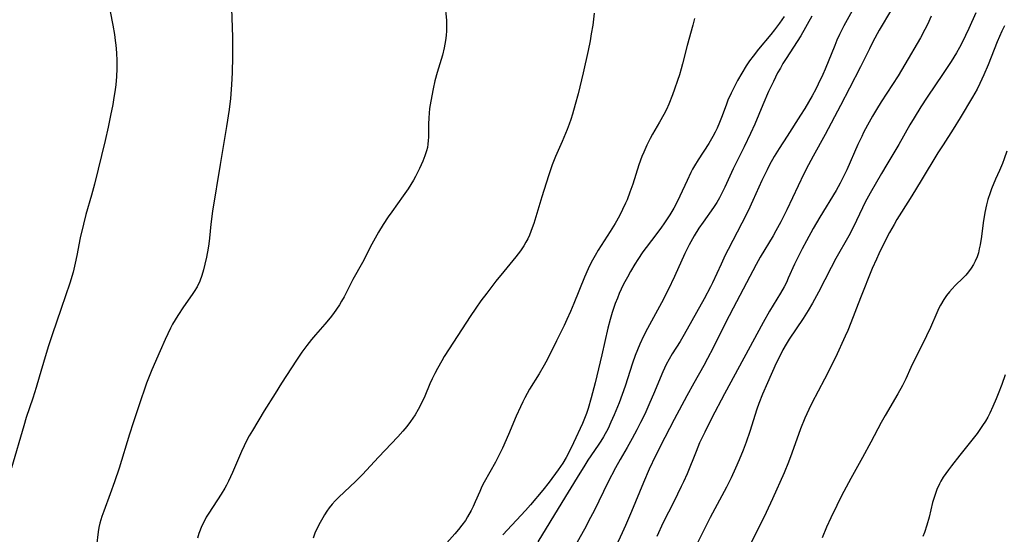
# Model space of a CAD drawing. Units: inches. Extents: x 2055133 to 2060588, y 200793 to 206186.
# Drawn here: x 2058191 to 2058340, y 201006 to 201084 of the extents above; entities that cross this region are included whole.
import ezdxf

# ---------------------------------------------------------------- set-up
doc = ezdxf.new("R2010")
doc.units = ezdxf.units.IN
doc.header["$MEASUREMENT"] = 0
doc.layers.add('c_02_T14S_R18E', color=39, linetype='Continuous')

msp = doc.modelspace()

# ---------------------------------------------------------------- linework, layer by layer
at = {"layer": 'c_02_T14S_R18E'}
for points in [[(2058204.4, 201089.13, 980), (2058205.53, 201083.16, 980), (2058205.78, 201081.75, 980), (2058205.91, 201080.87, 980), (2058206, 201080.14, 980), (2058206.09, 201078.97, 980), (2058206.14, 201077.77, 980), (2058206.15, 201077.16, 980), (2058206.14, 201076.55, 980), (2058206.09, 201075.4, 980), (2058205.99, 201074.18, 980), (2058205.9, 201073.46, 980), (2058205.67, 201071.89, 980), (2058205.54, 201071.19, 980), (2058205.21, 201069.52, 980), (2058204.84, 201067.78, 980), (2058204.4, 201065.77, 980), (2058202.77, 201059.19, 980), (2058202.32, 201057.5, 980), (2058201.5, 201054.61, 980), (2058201.11, 201053.13, 980), (2058200.64, 201051.05, 980), (2058200.12, 201048.38, 980), (2058199.89, 201047.22, 980), (2058199.55, 201045.88, 980), (2058199.04, 201044.21, 980), (2058197.73, 201040.42, 980), (2058196.39, 201036.44, 980), (2058195.84, 201034.79, 980), (2058195.32, 201033.09, 980), (2058194.45, 201030.06, 980), (2058193.98, 201028.48, 980), (2058193.47, 201026.86, 980), (2058192.5, 201023.94, 980), (2058192.11, 201022.71, 980), (2058190.28, 201016.36, 980)], [(2058223.41, 201087.17, 978), (2058223.6, 201081.37, 978), (2058223.62, 201080.16, 978), (2058223.62, 201078.4, 978), (2058223.56, 201076, 978), (2058223.46, 201074.17, 978), (2058223.28, 201072.12, 978), (2058223.09, 201070.43, 978), (2058222.7, 201067.86, 978), (2058221.74, 201062.15, 978), (2058220.6, 201055.1, 978), (2058220.34, 201053.13, 978), (2058220.13, 201051.01, 978), (2058220.03, 201050.18, 978), (2058219.92, 201049.51, 978), (2058219.66, 201048.15, 978), (2058219.43, 201047.09, 978), (2058219.22, 201046.22, 978), (2058218.97, 201045.37, 978), (2058218.67, 201044.54, 978), (2058218.25, 201043.69, 978), (2058217.81, 201042.95, 978), (2058217.51, 201042.5, 978), (2058216.2, 201040.65, 978), (2058215.33, 201039.35, 978), (2058214.93, 201038.69, 978), (2058214.56, 201038.03, 978), (2058214.25, 201037.44, 978), (2058213.83, 201036.59, 978), (2058213.43, 201035.73, 978), (2058212.67, 201034.02, 978), (2058211.45, 201031.14, 978), (2058210.65, 201029.13, 978), (2058210.26, 201028.08, 978), (2058209.8, 201026.78, 978), (2058208.61, 201023.17, 978), (2058208.05, 201021.42, 978), (2058206.49, 201016.29, 978), (2058205.82, 201014.22, 978), (2058205.17, 201012.44, 978), (2058204.17, 201009.82, 978), (2058203.88, 201009, 978), (2058203.73, 201008.5, 978), (2058203.6, 201008, 978), (2058203.46, 201007.36, 978), (2058203.35, 201006.72, 978), (2058203.06, 201004.6, 978)], [(2058255.64, 201086.35, 976), (2058255.86, 201083.92, 976), (2058255.89, 201083.14, 976), (2058255.88, 201082.32, 976), (2058255.82, 201081.58, 976), (2058255.73, 201080.85, 976), (2058255.54, 201079.76, 976), (2058255.26, 201078.64, 976), (2058254.48, 201076, 976), (2058254.14, 201074.76, 976), (2058253.86, 201073.53, 976), (2058253.5, 201071.67, 976), (2058253.33, 201070.57, 976), (2058253.25, 201069.87, 976), (2058253.19, 201069.17, 976), (2058253.15, 201068.22, 976), (2058253.16, 201066.27, 976), (2058253.13, 201065.74, 976), (2058253.08, 201065.21, 976), (2058252.99, 201064.7, 976), (2058252.87, 201064.2, 976), (2058252.62, 201063.42, 976), (2058252.31, 201062.66, 976), (2058251.81, 201061.54, 976), (2058251.19, 201060.33, 976), (2058250.88, 201059.77, 976), (2058250.09, 201058.46, 976), (2058249.36, 201057.39, 976), (2058247.64, 201055, 976), (2058247.1, 201054.23, 976), (2058246.33, 201053.06, 976), (2058245.64, 201051.91, 976), (2058244.64, 201050.11, 976), (2058243.2, 201047.33, 976), (2058241.77, 201044.78, 976), (2058240.43, 201042.18, 976), (2058240.06, 201041.51, 976), (2058239.73, 201040.96, 976), (2058239.31, 201040.31, 976), (2058238.85, 201039.67, 976), (2058238.35, 201039, 976), (2058237.54, 201038.02, 976), (2058236.14, 201036.44, 976), (2058235.52, 201035.72, 976), (2058234.81, 201034.82, 976), (2058234.07, 201033.81, 976), (2058233.27, 201032.62, 976), (2058231.01, 201029.15, 976), (2058230.01, 201027.57, 976), (2058228.4, 201024.96, 976), (2058226.61, 201022, 976), (2058226.13, 201021.17, 976), (2058225.58, 201020.15, 976), (2058225.35, 201019.68, 976), (2058224.97, 201018.84, 976), (2058223.62, 201015.63, 976), (2058223, 201014.33, 976), (2058222.68, 201013.73, 976), (2058222.42, 201013.27, 976), (2058221.87, 201012.37, 976), (2058220.03, 201009.53, 976), (2058219.64, 201008.89, 976), (2058219.36, 201008.38, 976), (2058218.93, 201007.49, 976), (2058218.7, 201006.95, 976), (2058218.51, 201006.43, 976), (2058218.3, 201005.74, 976)], [(2058317.57, 201086.21, 966), (2058315.83, 201083.06, 966), (2058315.17, 201081.75, 966), (2058314.78, 201080.89, 966), (2058314.43, 201080.09, 966), (2058312.99, 201076.54, 966), (2058312.63, 201075.7, 966), (2058311.96, 201074.24, 966), (2058311.58, 201073.5, 966), (2058311.04, 201072.5, 966), (2058309.95, 201070.6, 966), (2058309.3, 201069.56, 966), (2058307.24, 201066.42, 966), (2058306.04, 201064.53, 966), (2058305.32, 201063.34, 966), (2058304.62, 201062.08, 966), (2058304.25, 201061.35, 966), (2058303.46, 201059.72, 966), (2058302.11, 201056.71, 966), (2058301.37, 201055.16, 966), (2058300.42, 201053.26, 966), (2058298.35, 201049.3, 966), (2058297.93, 201048.45, 966), (2058297.29, 201047.11, 966), (2058296, 201044.26, 966), (2058295.71, 201043.67, 966), (2058294.76, 201041.87, 966), (2058291.74, 201036.48, 966), (2058291.1, 201035.42, 966), (2058289.94, 201033.56, 966), (2058289.45, 201032.76, 966), (2058289, 201031.94, 966), (2058288.49, 201030.86, 966), (2058287.09, 201027.45, 966), (2058286.56, 201026.21, 966), (2058285.77, 201024.47, 966), (2058285.15, 201023.2, 966), (2058284.58, 201022.07, 966), (2058283.89, 201020.79, 966), (2058283.12, 201019.43, 966), (2058282.05, 201017.59, 966), (2058281.37, 201016.36, 966), (2058280.23, 201014.14, 966), (2058278.19, 201009.99, 966), (2058277.62, 201008.87, 966), (2058276.69, 201007.11, 966), (2058275.61, 201005.14, 966)], [(2058278.17, 201084.98, 974), (2058277.94, 201083.18, 974), (2058277.72, 201081.83, 974), (2058277.53, 201080.81, 974), (2058277.23, 201079.35, 974), (2058276.47, 201075.99, 974), (2058275.73, 201072.82, 974), (2058275.31, 201071.18, 974), (2058274.89, 201069.75, 974), (2058274.63, 201068.95, 974), (2058274.39, 201068.24, 974), (2058274.08, 201067.42, 974), (2058273.33, 201065.62, 974), (2058272.34, 201063.36, 974), (2058271.82, 201062.06, 974), (2058271.26, 201060.44, 974), (2058270.25, 201057.25, 974), (2058269.03, 201053.22, 974), (2058268.81, 201052.57, 974), (2058268.38, 201051.49, 974), (2058268.13, 201050.93, 974), (2058267.85, 201050.39, 974), (2058267.56, 201049.88, 974), (2058267.06, 201049.12, 974), (2058266.71, 201048.65, 974), (2058266.34, 201048.19, 974), (2058264.52, 201046.01, 974), (2058263.33, 201044.53, 974), (2058261.94, 201042.74, 974), (2058261.07, 201041.55, 974), (2058260.29, 201040.43, 974), (2058259.46, 201039.2, 974), (2058256.27, 201034.31, 974), (2058255.54, 201033.15, 974), (2058255.15, 201032.49, 974), (2058254.51, 201031.35, 974), (2058254.1, 201030.57, 974), (2058253.73, 201029.81, 974), (2058253.38, 201029.04, 974), (2058252.59, 201027.15, 974), (2058252.06, 201025.99, 974), (2058251.62, 201025.16, 974), (2058251.14, 201024.35, 974), (2058250.47, 201023.36, 974), (2058249.9, 201022.61, 974), (2058249.28, 201021.87, 974), (2058248.53, 201021.03, 974), (2058245.61, 201017.96, 974), (2058243.2, 201015.36, 974), (2058242.18, 201014.33, 974), (2058239.6, 201011.89, 974), (2058239.09, 201011.38, 974), (2058238.61, 201010.85, 974), (2058238.2, 201010.34, 974), (2058237.83, 201009.81, 974), (2058237.48, 201009.27, 974), (2058237.22, 201008.83, 974), (2058236.83, 201008.12, 974), (2058236.29, 201007.03, 974), (2058236.04, 201006.47, 974), (2058235.76, 201005.76, 974)], [(2058323, 201085.55, 964), (2058321.15, 201082.42, 964), (2058320.17, 201080.63, 964), (2058319.66, 201079.61, 964), (2058318.32, 201076.87, 964), (2058316.65, 201073.65, 964), (2058315.33, 201071.04, 964), (2058312.99, 201066.64, 964), (2058311.19, 201063.41, 964), (2058310.47, 201062.07, 964), (2058309.79, 201060.72, 964), (2058307.22, 201055.3, 964), (2058306.31, 201053.5, 964), (2058305.56, 201052.12, 964), (2058305.15, 201051.39, 964), (2058303.21, 201048.15, 964), (2058302.58, 201047.04, 964), (2058301.13, 201044.25, 964), (2058299.11, 201040.47, 964), (2058297.93, 201038.14, 964), (2058296.11, 201034.48, 964), (2058295.27, 201032.84, 964), (2058294.71, 201031.82, 964), (2058293.17, 201029.12, 964), (2058292.12, 201027.22, 964), (2058290.21, 201023.63, 964), (2058288.8, 201020.92, 964), (2058287.41, 201018.17, 964), (2058286.46, 201016.17, 964), (2058285.57, 201014.14, 964), (2058283.79, 201009.78, 964), (2058282.88, 201007.66, 964), (2058282.37, 201006.53, 964), (2058281.4, 201004.47, 964)], [(2058329.01, 201084.54, 962), (2058328.42, 201083.26, 962), (2058328.03, 201082.49, 962), (2058327.36, 201081.27, 962), (2058325.02, 201077.21, 962), (2058323.99, 201075.53, 962), (2058321.46, 201071.57, 962), (2058320.74, 201070.41, 962), (2058320.16, 201069.45, 962), (2058319.36, 201068.05, 962), (2058318.8, 201066.96, 962), (2058318.51, 201066.36, 962), (2058317.94, 201065.14, 962), (2058316.25, 201061.32, 962), (2058315.83, 201060.43, 962), (2058315.27, 201059.32, 962), (2058314.66, 201058.23, 962), (2058312.2, 201054.18, 962), (2058311.21, 201052.47, 962), (2058310.16, 201050.61, 962), (2058309.52, 201049.4, 962), (2058308.77, 201047.89, 962), (2058308.39, 201047.09, 962), (2058307.44, 201044.96, 962), (2058307.14, 201044.33, 962), (2058306.79, 201043.65, 962), (2058306.26, 201042.72, 962), (2058304.62, 201040, 962), (2058303.64, 201038.27, 962), (2058297.82, 201027.5, 962), (2058295.84, 201023.78, 962), (2058294.83, 201021.76, 962), (2058294.06, 201020.11, 962), (2058293.52, 201018.82, 962), (2058292.16, 201015.47, 962), (2058291.63, 201014.25, 962), (2058291.3, 201013.53, 962), (2058290.17, 201011.2, 962), (2058288.57, 201008.08, 962), (2058287.59, 201006.01, 962)], [(2058335.74, 201085.03, 960), (2058334.66, 201082.68, 960), (2058333.64, 201080.55, 960), (2058333.24, 201079.78, 960), (2058332.79, 201078.99, 960), (2058332.01, 201077.69, 960), (2058330.8, 201075.85, 960), (2058328.4, 201072.29, 960), (2058327.45, 201070.84, 960), (2058326.42, 201069.2, 960), (2058325.77, 201068.1, 960), (2058324.11, 201065.14, 960), (2058322.28, 201062.12, 960), (2058321.49, 201060.77, 960), (2058319.8, 201057.82, 960), (2058319.05, 201056.46, 960), (2058318.62, 201055.57, 960), (2058317.74, 201053.67, 960), (2058317.16, 201052.51, 960), (2058316.55, 201051.39, 960), (2058314.63, 201047.95, 960), (2058313.88, 201046.58, 960), (2058311.97, 201042.85, 960), (2058311.09, 201041.23, 960), (2058310.42, 201040.09, 960), (2058309.67, 201038.9, 960), (2058307.59, 201035.78, 960), (2058307.12, 201035.02, 960), (2058306.62, 201034.15, 960), (2058306.25, 201033.43, 960), (2058305.63, 201032.14, 960), (2058304.3, 201029.2, 960), (2058303.54, 201027.46, 960), (2058302.99, 201026.06, 960), (2058302.69, 201025.2, 960), (2058301.65, 201021.83, 960), (2058301.1, 201020.22, 960), (2058300.63, 201019, 960), (2058300.02, 201017.54, 960), (2058299.49, 201016.3, 960), (2058298.81, 201014.84, 960), (2058298.11, 201013.42, 960), (2058295.66, 201008.84, 960), (2058294.43, 201006.46, 960), (2058293.12, 201003.82, 960)], [(2058293.3, 201084.16, 972), (2058293.05, 201083.14, 972), (2058292.18, 201080.07, 972), (2058291.5, 201077.35, 972), (2058291.28, 201076.56, 972), (2058291.02, 201075.68, 972), (2058290.74, 201074.82, 972), (2058290.27, 201073.49, 972), (2058289.95, 201072.64, 972), (2058289.4, 201071.25, 972), (2058289.04, 201070.44, 972), (2058288.65, 201069.66, 972), (2058288.03, 201068.51, 972), (2058286.97, 201066.7, 972), (2058286.62, 201066.05, 972), (2058286.1, 201065.04, 972), (2058285.63, 201064, 972), (2058285.36, 201063.32, 972), (2058284.91, 201062.1, 972), (2058283.97, 201059.19, 972), (2058283.54, 201057.94, 972), (2058283.11, 201056.81, 972), (2058282.89, 201056.29, 972), (2058282.45, 201055.34, 972), (2058281.95, 201054.37, 972), (2058281.31, 201053.25, 972), (2058280.55, 201052.01, 972), (2058278.77, 201049.18, 972), (2058278.29, 201048.38, 972), (2058277.92, 201047.71, 972), (2058277.57, 201047.04, 972), (2058277.27, 201046.41, 972), (2058276.71, 201045.14, 972), (2058275.1, 201041.18, 972), (2058274.59, 201039.96, 972), (2058274.05, 201038.73, 972), (2058273.64, 201037.86, 972), (2058272.46, 201035.52, 972), (2058271.1, 201032.75, 972), (2058270.63, 201031.84, 972), (2058269.87, 201030.54, 972), (2058268.42, 201028.23, 972), (2058268.05, 201027.59, 972), (2058267.7, 201026.94, 972), (2058267.38, 201026.3, 972), (2058267.03, 201025.57, 972), (2058266.41, 201024.15, 972), (2058265.25, 201021.4, 972), (2058264.32, 201019.33, 972), (2058263.62, 201017.92, 972), (2058263.25, 201017.22, 972), (2058261.56, 201014.19, 972), (2058261.23, 201013.52, 972), (2058260.9, 201012.8, 972), (2058260.21, 201011.21, 972), (2058259.9, 201010.54, 972), (2058259.58, 201009.89, 972), (2058259.06, 201008.96, 972), (2058258.72, 201008.42, 972), (2058258.2, 201007.7, 972), (2058257.69, 201007.05, 972), (2058257.15, 201006.4, 972), (2058254.33, 201003.23, 972)], [(2058306.79, 201084.48, 970), (2058306.09, 201083.46, 970), (2058305.37, 201082.48, 970), (2058304.81, 201081.77, 970), (2058302.95, 201079.53, 970), (2058302.12, 201078.49, 970), (2058301.59, 201077.76, 970), (2058301.08, 201077.01, 970), (2058300.42, 201075.94, 970), (2058299.79, 201074.83, 970), (2058299.4, 201074.11, 970), (2058298.81, 201072.91, 970), (2058298.33, 201071.82, 970), (2058298.04, 201071.1, 970), (2058297.36, 201069.23, 970), (2058297.06, 201068.46, 970), (2058296.7, 201067.63, 970), (2058296.39, 201067, 970), (2058296.06, 201066.38, 970), (2058295.43, 201065.3, 970), (2058293.82, 201062.84, 970), (2058293.28, 201061.94, 970), (2058293, 201061.44, 970), (2058292.74, 201060.93, 970), (2058292.16, 201059.73, 970), (2058291.07, 201057.33, 970), (2058290.76, 201056.7, 970), (2058290.16, 201055.55, 970), (2058289.56, 201054.54, 970), (2058288.78, 201053.33, 970), (2058288.21, 201052.53, 970), (2058286.78, 201050.67, 970), (2058285.98, 201049.61, 970), (2058285.51, 201048.95, 970), (2058284.75, 201047.81, 970), (2058284.3, 201047.11, 970), (2058283.62, 201045.97, 970), (2058283.16, 201045.15, 970), (2058282.59, 201044.05, 970), (2058282.23, 201043.3, 970), (2058281.94, 201042.64, 970), (2058281.66, 201041.98, 970), (2058281.34, 201041.15, 970), (2058280.88, 201039.8, 970), (2058280.56, 201038.74, 970), (2058280.23, 201037.42, 970), (2058279.33, 201033.39, 970), (2058278.31, 201029.16, 970), (2058277.72, 201026.92, 970), (2058277.24, 201025.33, 970), (2058276.98, 201024.55, 970), (2058276.71, 201023.79, 970), (2058276.41, 201023.05, 970), (2058275.03, 201020.11, 970), (2058274.23, 201018.49, 970), (2058273.93, 201017.93, 970), (2058273.42, 201017.06, 970), (2058272.73, 201016.03, 970), (2058271.36, 201014.18, 970), (2058270.39, 201012.97, 970), (2058268.53, 201010.77, 970), (2058267.79, 201009.93, 970), (2058264.38, 201006.22, 970)], [(2058311, 201084.5, 968), (2058309.31, 201081.57, 968), (2058308.79, 201080.72, 968), (2058307.12, 201078.15, 968), (2058306.63, 201077.36, 968), (2058306.24, 201076.69, 968), (2058305.83, 201075.95, 968), (2058305.18, 201074.66, 968), (2058304.47, 201073.13, 968), (2058303.61, 201071.16, 968), (2058302.37, 201068.23, 968), (2058301.72, 201066.8, 968), (2058300.77, 201064.8, 968), (2058299.13, 201061.46, 968), (2058297.86, 201058.71, 968), (2058297.47, 201057.91, 968), (2058297.05, 201057.12, 968), (2058296.63, 201056.4, 968), (2058296.13, 201055.65, 968), (2058294.58, 201053.44, 968), (2058293.96, 201052.51, 968), (2058293.25, 201051.36, 968), (2058292.47, 201050.01, 968), (2058291.82, 201048.7, 968), (2058290.27, 201045.24, 968), (2058289.31, 201043.21, 968), (2058288.29, 201041.24, 968), (2058286.21, 201037.39, 968), (2058285.59, 201036.21, 968), (2058285.03, 201035.04, 968), (2058284.68, 201034.16, 968), (2058284.35, 201033.3, 968), (2058283.95, 201032.13, 968), (2058282.83, 201028.68, 968), (2058282.38, 201027.4, 968), (2058281.92, 201026.17, 968), (2058281.19, 201024.34, 968), (2058280.69, 201023.23, 968), (2058280.24, 201022.3, 968), (2058279.55, 201021.02, 968), (2058279.18, 201020.4, 968), (2058278.76, 201019.75, 968), (2058277.22, 201017.52, 968), (2058276.72, 201016.76, 968), (2058275.6, 201014.89, 968), (2058273.25, 201011.1, 968), (2058269.64, 201005.17, 968)], [(2058340.05, 201083.06, 958), (2058339.65, 201082.26, 958), (2058338.95, 201080.66, 958), (2058337.56, 201077.18, 958), (2058336.93, 201075.67, 958), (2058336.33, 201074.37, 958), (2058335.9, 201073.52, 958), (2058335.24, 201072.31, 958), (2058333.38, 201069.18, 958), (2058332.31, 201067.46, 958), (2058330.78, 201065.11, 958), (2058330.01, 201063.9, 958), (2058327.48, 201059.74, 958), (2058326.09, 201057.4, 958), (2058324.5, 201054.93, 958), (2058323.81, 201053.81, 958), (2058323.39, 201053.1, 958), (2058322.71, 201051.87, 958), (2058321.69, 201049.9, 958), (2058321.1, 201048.67, 958), (2058320.74, 201047.87, 958), (2058320.11, 201046.42, 958), (2058318.32, 201042.01, 958), (2058316.89, 201038.22, 958), (2058316.41, 201037.07, 958), (2058316.03, 201036.21, 958), (2058314.53, 201033, 958), (2058312.88, 201029.74, 958), (2058310.98, 201026.11, 958), (2058310.51, 201025.14, 958), (2058309.94, 201023.86, 958), (2058309.3, 201022.25, 958), (2058307.97, 201018.55, 958), (2058307.47, 201017.23, 958), (2058306.79, 201015.62, 958), (2058305.04, 201011.7, 958), (2058304.09, 201009.61, 958), (2058303.31, 201007.97, 958), (2058300.45, 201002.32, 958)], [(2058340.38, 201064.13, 956), (2058339.99, 201063.01, 956), (2058339.72, 201062.28, 956), (2058339.29, 201061.25, 956), (2058338.7, 201059.91, 956), (2058338.11, 201058.47, 956), (2058337.88, 201057.84, 956), (2058337.55, 201056.87, 956), (2058337.32, 201056.03, 956), (2058337.07, 201054.88, 956), (2058336.83, 201053.34, 956), (2058336.58, 201051.27, 956), (2058336.38, 201050.03, 956), (2058336.25, 201049.41, 956), (2058336.1, 201048.8, 956), (2058335.91, 201048.21, 956), (2058335.63, 201047.52, 956), (2058335.39, 201047.06, 956), (2058335.02, 201046.47, 956), (2058334.6, 201045.91, 956), (2058334.19, 201045.44, 956), (2058333.8, 201045.03, 956), (2058332.62, 201043.87, 956), (2058332.17, 201043.39, 956), (2058331.74, 201042.9, 956), (2058331.31, 201042.35, 956), (2058330.91, 201041.77, 956), (2058330.4, 201040.92, 956), (2058330.16, 201040.45, 956), (2058329.84, 201039.77, 956), (2058328.88, 201037.55, 956), (2058328.29, 201036.27, 956), (2058327.63, 201034.91, 956), (2058326.42, 201032.54, 956), (2058325.94, 201031.52, 956), (2058325.16, 201029.81, 956), (2058324.66, 201028.79, 956), (2058323.94, 201027.5, 956), (2058322.05, 201024.25, 956), (2058321.46, 201023.21, 956), (2058319.89, 201020.21, 956), (2058318.65, 201017.91, 956), (2058316.87, 201014.74, 956), (2058316.16, 201013.44, 956), (2058315.46, 201012.11, 956), (2058314.74, 201010.68, 956), (2058313.84, 201008.8, 956), (2058313.22, 201007.42, 956), (2058312.52, 201005.77, 956)], [(2058340.16, 201030.38, 954), (2058339.63, 201028.92, 954), (2058339.1, 201027.51, 954), (2058338.8, 201026.76, 954), (2058338.31, 201025.6, 954), (2058337.85, 201024.62, 954), (2058337.53, 201024.01, 954), (2058337.19, 201023.41, 954), (2058336.74, 201022.72, 954), (2058335.9, 201021.56, 954), (2058333.32, 201018.25, 954), (2058332.04, 201016.65, 954), (2058331.58, 201016.06, 954), (2058331.18, 201015.5, 954), (2058330.8, 201014.93, 954), (2058330.45, 201014.34, 954), (2058330.23, 201013.92, 954), (2058329.86, 201013.08, 954), (2058329.53, 201012.2, 954), (2058329.2, 201011.1, 954), (2058328.66, 201008.93, 954), (2058328.34, 201007.72, 954), (2058327.97, 201006.58, 954), (2058327.73, 201005.98, 954)]]:
    msp.add_polyline3d(points, dxfattribs=at)

doc.saveas('drawing.dxf')
